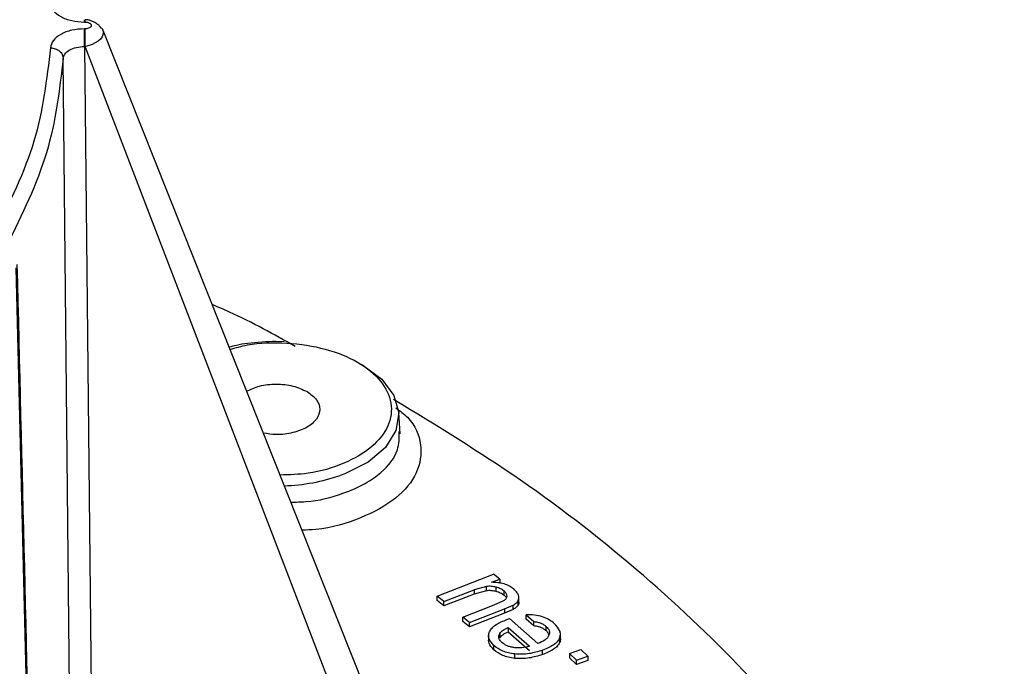
# Model space of a CAD drawing. Units: millimetres. Extents: x 5 to 292, y 5 to 415.
# Drawn here: x 250 to 273, y 282 to 297 of the extents above; entities that cross this region are included whole.
import ezdxf

# ---------------------------------------------------------------- set-up
doc = ezdxf.new("R2010")
doc.units = ezdxf.units.MM

msp = doc.modelspace()

# ---------------------------------------------------------------- linework, layer by layer
at = {"color": 7, "linetype": 'Continuous', "lineweight": 25}
for p, q in [((251.1059, 297.1723), (251.1231, 297.1723)), ((251.1231, 297.013), (251.1059, 297.013)), ((262.555, 269.3208), (251.5279, 297.014)), ((251.1059, 296.597), (251.4062, 267.2234)), ((251.1231, 296.597), (251.1059, 296.597)), ((261.9145, 268.5187), (251.1231, 296.597)), ((250.9067, 266.9474), (250.6062, 296.3179)), ((250.1668, 263.9297), (249.5026, 291.395)), ((255.8059, 289.6556), (255.6162, 289.6628)), ((258.5301, 287.4921), (258.4979, 287.9931)), ((259.3999, 283.6787), (260.7308, 284.1943)), ((260.8734, 284.0773), (260.7308, 284.1939)), ((260.6779, 284.0016), (260.8734, 284.0773)), ((260.8734, 284.0777), (260.8734, 283.9756)), ((259.5594, 283.548), (260.2724, 283.8243)), ((260.2724, 283.7225), (259.5594, 283.4462)), ((260.5597, 283.9035), (260.2724, 283.8243)), ((260.2724, 283.8246), (260.2724, 283.7225)), ((260.5597, 283.8018), (260.2724, 283.7225)), ((260.5597, 283.8018), (260.5597, 283.9039)), ((260.7897, 283.784), (260.7897, 283.8861)), ((260.976, 283.6939), (260.976, 283.796)), ((259.5594, 283.5483), (259.3999, 283.6787)), ((259.3999, 283.5767), (259.3999, 283.6787)), ((259.5594, 283.4462), (259.3999, 283.5767)), ((259.5594, 283.4462), (259.5594, 283.5483)), ((260.0033, 283.185), (260.7414, 283.4712)), ((260.7414, 283.4709), (260.9702, 283.5709)), ((261.3074, 283.4667), (261.3074, 283.5688)), ((261.3252, 283.6339), (261.3252, 283.6522)), ((261.3252, 283.5171), (261.3252, 283.6328)), ((260.1628, 283.0543), (260.9874, 283.374)), ((260.9874, 283.2721), (260.1628, 282.9524)), ((260.9874, 283.374), (261.1891, 283.463)), ((260.9874, 283.3742), (260.9874, 283.2721)), ((261.1891, 283.3612), (260.9874, 283.2721)), ((261.1891, 283.3612), (261.1891, 283.4633)), ((261.4926, 283.1374), (261.4926, 283.2394)), ((261.4926, 283.2392), (261.674, 283.078)), ((260.1628, 283.0544), (260.0033, 283.185)), ((260.0033, 283.0829), (260.0033, 283.185)), ((260.1628, 282.9524), (260.0033, 283.0829)), ((260.1628, 282.9524), (260.1628, 283.0544)), ((261.0447, 283.1264), (261.1073, 283.1476)), ((261.7698, 282.5586), (261.1073, 283.1476)), ((261.674, 282.9761), (261.4926, 283.1374)), ((261.674, 282.9761), (261.674, 283.0782)), ((260.8738, 282.7969), (260.8738, 282.6948)), ((261.0749, 282.9396), (261.0749, 282.8375)), ((261.0749, 282.9394), (261.571, 282.4983)), ((261.0749, 282.8375), (261.571, 282.3962)), ((261.9658, 282.8606), (261.9658, 282.9627)), ((262.3014, 282.7768), (262.3014, 282.7969)), ((262.3014, 282.6744), (262.3014, 282.7768)), ((260.6116, 282.761), (260.6116, 282.6221)), ((262.2826, 282.689), (262.2826, 282.5869)), ((260.7372, 282.4121), (260.7372, 282.5142)), ((261.2272, 282.2137), (261.2272, 282.3158)), ((261.8778, 282.3012), (261.8778, 282.4032)), ((262.5153, 282.3285), (262.7839, 282.4178)), ((262.679, 282.1731), (262.5153, 282.3284)), ((262.5153, 282.3284), (262.5153, 282.2263)), ((262.9477, 282.2626), (262.7839, 282.4178)), ((262.679, 282.071), (262.5153, 282.2263)), ((262.679, 282.071), (262.679, 282.1731)), ((262.9477, 282.1605), (262.679, 282.071)), ((262.6791, 282.1732), (262.9477, 282.2626)), ((262.9477, 282.2626), (262.9477, 282.1605))]:
    msp.add_line(p, q, dxfattribs=at)
at = {"color": 7, "linetype": 'Continuous', "lineweight": 25, "flags": 128}
for points in [[(251.1231, 296.597), (251.1231, 296.6481), (251.1231, 296.7037), (251.1231, 296.7618), (251.1231, 296.8201), (251.1231, 296.8764), (251.1231, 296.9286), (251.1231, 296.9748), (251.1231, 297.013)], [(257.6145, 289.1316), (257.6553, 289.1085), (258.0987, 288.7784), (258.3858, 288.395), (258.4985, 287.9823), (258.4298, 287.5665), (258.1838, 287.1736), (257.7762, 286.8285), (257.2325, 286.5528), (257.1243, 286.5125)]]:
    msp.add_lwpolyline(points, dxfattribs=at)
at = {"color": 8, "linetype": 'Continuous', "lineweight": 25, "flags": 128}
msp.add_lwpolyline([(251.5358, 296.9737), (251.5531, 296.9234), (251.5228, 296.8253), (251.4828, 296.7731), (251.4268, 296.723), (251.2873, 296.6444), (251.1656, 296.6055), (251.1347, 296.5991), (251.1265, 296.5976), (251.1242, 296.5972), (251.1235, 296.5971), (251.1231, 296.597), (251.1231, 296.597)], dxfattribs=at)
at = {"color": 8, "linetype": 'Continuous', "lineweight": 25}
msp.add_arc((255.6491, 290.8336), 4.566, 271.96889, 288.84995, dxfattribs=at)
at = {"color": 7, "linetype": 'Continuous', "lineweight": 25}
for points, knots in [([(250.3064, 297.6189), (250.3213, 297.5599), (250.3511, 297.4419), (250.5373, 297.2948), (250.7981, 297.1923), (251.0033, 297.179), (251.1059, 297.1723)], [0, 0, 0, 0, 0.2499988, 0.5000004, 0.7500008, 1, 1, 1, 1]), ([(251.5006, 297.0283), (251.4911, 297.0421), (251.4661, 297.0779), (251.4091, 297.1267), (251.3371, 297.1721), (251.2619, 297.2038), (251.1887, 297.2235), (251.1445, 297.2261), (251.1231, 297.2274)], [0, 0, 0, 0, 0.12037963, 0.31275371, 0.49780893, 0.67479902, 0.84250603, 1, 1, 1, 1]), ([(251.1231, 297.1723), (251.1416, 297.1713), (251.1787, 297.1692), (251.2185, 297.154), (251.2432, 297.1381), (251.257, 297.1242), (251.2658, 297.1088), (251.2687, 297.0929), (251.2659, 297.0768), (251.2573, 297.0616), (251.2434, 297.0475), (251.2189, 297.0315), (251.1785, 297.0164), (251.1415, 297.0141), (251.1231, 297.013)], [0, 0, 0, 0, 0.1250067, 0.2495943, 0.3110644, 0.3748549, 0.4361419, 0.5001019, 0.5611652, 0.6253582, 0.6862491, 0.7506089, 0.8753363, 1, 1, 1, 1]), ([(251.1059, 297.013), (251.0033, 297.0064), (250.7981, 296.9931), (250.5373, 296.8905), (250.3511, 296.7434), (250.3213, 296.6254), (250.3064, 296.5665)], [0, 0, 0, 0, 0.2500033, 0.4999995, 0.750001, 1, 1, 1, 1]), ([(251.1059, 296.597), (251.1059, 296.6317), (251.1059, 296.701), (251.1059, 296.8213), (251.1059, 296.9344), (251.1059, 296.9868), (251.1059, 297.013)], [0, 0, 0, 0, 0.2500003, 0.4999986, 0.7499939, 1, 1, 1, 1]), ([(251.5034, 297.03), (251.5106, 297.0241), (251.5296, 297.0085), (251.5334, 296.9871), (251.5358, 296.9737)], [0, 0, 0, 0, 0.37856223, 1, 1, 1, 1]), ([(250.3064, 296.5665), (250.2195, 295.8296), (250.0457, 294.356), (249.3491, 292.9348), (249.0007, 292.2242)], [0, 0, 0, 0, 0.5000003, 1, 1, 1, 1]), ([(250.3064, 296.5665), (250.3455, 296.5621), (250.4236, 296.5533), (250.5224, 296.4954), (250.5918, 296.4138), (250.6014, 296.3499), (250.6062, 296.3179)], [0, 0, 0, 0, 0.2499983, 0.4999989, 0.7499964, 1, 1, 1, 1]), ([(250.6062, 296.3179), (250.6157, 296.355), (250.6345, 296.4291), (250.7509, 296.5211), (250.9136, 296.5851), (251.0419, 296.593), (251.106, 296.597)], [0, 0, 0, 0, 0.2500346, 0.49979374, 0.74995697, 1, 1, 1, 1]), ([(250.6062, 296.3179), (250.5184, 295.5731), (250.3428, 294.0834), (249.6385, 292.6467), (249.2864, 291.9284)], [0, 0, 0, 0, 0.5000004, 1, 1, 1, 1]), ([(250.1838, 264.0299), (250.0807, 268.4369), (249.8667, 277.5811), (249.6426, 286.7311), (249.5264, 291.4713)], [0, 0, 0, 0, 0.4819468, 1, 1, 1, 1]), ([(256.0592, 289.5461), (255.5626, 289.8274), (254.9447, 290.1775), (254.247, 290.4716), (254.11, 290.5293)], [0, 0, 0, 0, 0.8036135, 1, 1, 1, 1]), ([(255.6162, 289.6628), (255.3897, 289.6533), (255.0723, 289.6401), (254.705, 289.5795), (254.5659, 289.5417), (254.5094, 289.5263)], [0, 0, 0, 0, 0.5969345, 0.8364218, 1, 1, 1, 1]), ([(254.9195, 288.4966), (255.0165, 288.5407), (255.2197, 288.6333), (255.6164, 288.6726), (256.0236, 288.6313), (256.2356, 288.5341), (256.3415, 288.4855)], [0, 0, 0, 0, 0.23355166, 0.48903377, 0.74451671, 1, 1, 1, 1]), ([(256.3415, 288.4855), (256.4256, 288.4244), (256.5936, 288.3023), (256.6673, 288.066), (256.589, 287.8346), (256.3601, 287.6367), (256.0198, 287.5072), (255.6438, 287.4569), (255.4131, 287.4935), (255.3125, 287.5095)], [0, 0, 0, 0, 0.1476285, 0.2952569, 0.4428848, 0.5905141, 0.7381421, 0.8857711, 1, 1, 1, 1]), ([(272.7419, 268.3544), (272.6805, 269.2864), (272.5577, 271.1505), (271.7804, 273.917), (270.5769, 276.6289), (268.915, 279.2601), (266.8246, 281.7874), (264.312, 284.1816), (261.5192, 286.3782), (259.3944, 287.6783), (258.3784, 288.2999)], [0, 0, 0, 0, 0.1263209, 0.2526418, 0.3789627, 0.5052836, 0.6316045, 0.7579254, 0.8842463, 1, 1, 1, 1]), ([(261.2021, 283.8449), (261.1702, 283.8681), (261.1065, 283.9145), (260.9775, 283.9651), (260.8312, 283.9959), (260.729, 283.9997), (260.6779, 284.0016)], [0, 0, 0, 0, 0.2500997, 0.4999698, 0.7498194, 1, 1, 1, 1]), ([(260.7897, 283.8857), (260.7524, 283.8941), (260.6779, 283.9109), (260.5991, 283.906), (260.5597, 283.9035)], [0, 0, 0, 0, 0.500204, 1, 1, 1, 1]), ([(260.7897, 283.784), (260.7519, 283.7926), (260.6773, 283.8096), (260.5985, 283.8044), (260.5597, 283.8018)], [0, 0, 0, 0, 0.5069851, 1, 1, 1, 1]), ([(260.976, 283.7957), (260.9502, 283.8143), (260.8988, 283.8515), (260.8261, 283.8743), (260.7897, 283.8857)], [0, 0, 0, 0, 0.5006806, 1, 1, 1, 1]), ([(260.976, 283.6939), (260.9504, 283.7125), (260.8989, 283.7499), (260.8263, 283.7726), (260.7897, 283.784)], [0, 0, 0, 0, 0.4965438, 1, 1, 1, 1]), ([(261.0468, 283.6777), (261.0433, 283.6989), (261.0363, 283.7412), (260.9961, 283.7775), (260.976, 283.7957)], [0, 0, 0, 0, 0.49934566, 1, 1, 1, 1]), ([(261.3129, 283.6999), (261.3013, 283.7254), (261.2779, 283.7769), (261.2275, 283.822), (261.2021, 283.8449)], [0, 0, 0, 0, 0.4949648, 1, 1, 1, 1]), ([(261.3074, 283.5685), (261.3158, 283.59), (261.3329, 283.6333), (261.3196, 283.6776), (261.3129, 283.6999)], [0, 0, 0, 0, 0.49610024, 1, 1, 1, 1]), ([(260.9702, 283.5709), (260.992, 283.5867), (261.0351, 283.618), (261.0429, 283.6579), (261.0468, 283.6777)], [0, 0, 0, 0, 0.5036622, 1, 1, 1, 1]), ([(261.0307, 283.6324), (261.0304, 283.6334), (261.0242, 283.6562), (260.9996, 283.6755), (260.976, 283.6939)], [0, 0, 0, 0, 0.0416535, 1, 1, 1, 1]), ([(261.1891, 283.463), (261.2144, 283.4791), (261.2639, 283.5106), (261.2931, 283.5495), (261.3074, 283.5685)], [0, 0, 0, 0, 0.5125401, 1, 1, 1, 1]), ([(261.3074, 283.4667), (261.2935, 283.4483), (261.2643, 283.4096), (261.215, 283.3779), (261.1891, 283.3612)], [0, 0, 0, 0, 0.4752167, 1, 1, 1, 1]), ([(261.3241, 283.5328), (261.3245, 283.5309), (261.3287, 283.5086), (261.3176, 283.4867), (261.3074, 283.4667)], [0, 0, 0, 0, 0.0846309, 1, 1, 1, 1]), ([(262.1571, 283.0295), (262.1183, 283.0606), (262.0407, 283.1228), (261.8813, 283.1946), (261.6917, 283.2373), (261.5589, 283.2386), (261.4926, 283.2392)], [0, 0, 0, 0, 0.2501653, 0.5001783, 0.7500694, 1, 1, 1, 1]), ([(260.6331, 282.8394), (260.6506, 282.8691), (260.6861, 282.9295), (260.8169, 283.0339), (260.9539, 283.0895), (261.0447, 283.1264)], [0, 0, 0, 0, 0.2468066, 0.5005086, 1, 1, 1, 1]), ([(261.674, 283.078), (261.7038, 283.074), (261.7631, 283.066), (261.843, 283.04), (261.9131, 283.0058), (261.948, 282.9771), (261.9658, 282.9625)], [0, 0, 0, 0, 0.2515584, 0.4998927, 0.74519, 1, 1, 1, 1]), ([(262.2826, 282.6889), (262.2914, 282.718), (262.309, 282.7764), (262.2834, 282.8965), (262.2075, 282.9763), (262.1571, 283.0295)], [0, 0, 0, 0, 0.2499794, 0.5008551, 1, 1, 1, 1]), ([(260.7372, 282.5142), (260.6906, 282.5653), (260.6209, 282.6418), (260.6053, 282.7563), (260.6238, 282.8116), (260.6331, 282.8394)], [0, 0, 0, 0, 0.4988196, 0.7479987, 1, 1, 1, 1]), ([(260.9259, 282.5834), (260.9093, 282.5999), (260.8764, 282.6324), (260.8528, 282.6869), (260.8491, 282.7429), (260.8654, 282.7786), (260.8738, 282.7968)], [0, 0, 0, 0, 0.2524817, 0.4999615, 0.7459065, 1, 1, 1, 1]), ([(260.8738, 282.7968), (260.8978, 282.8248), (260.9461, 282.8811), (261.0319, 282.9199), (261.0749, 282.9394)], [0, 0, 0, 0, 0.4988835, 1, 1, 1, 1]), ([(260.8738, 282.6948), (260.8947, 282.7201), (260.9416, 282.7766), (261.0274, 282.8158), (261.0749, 282.8375)], [0, 0, 0, 0, 0.4461295, 1, 1, 1, 1]), ([(261.9658, 282.8606), (261.948, 282.8752), (261.913, 282.9038), (261.8431, 282.9381), (261.7632, 282.9641), (261.7039, 282.9721), (261.674, 282.9761)], [0, 0, 0, 0, 0.2545897, 0.5000307, 0.7478909, 1, 1, 1, 1]), ([(261.9658, 282.9625), (261.9953, 282.9299), (262.0394, 282.8811), (262.0494, 282.808), (262.0381, 282.7727), (262.0324, 282.7548)], [0, 0, 0, 0, 0.4987393, 0.7463033, 1, 1, 1, 1]), ([(262.035, 282.7657), (262.0283, 282.7813), (262.0138, 282.8148), (261.9825, 282.8446), (261.9658, 282.8606)], [0, 0, 0, 0, 0.4649961, 1, 1, 1, 1]), ([(260.7372, 282.4121), (260.6887, 282.4632), (260.6197, 282.5359), (260.615, 282.6165), (260.6136, 282.6404)], [0, 0, 0, 0, 0.703073, 1, 1, 1, 1]), ([(261.2077, 282.4662), (261.1792, 282.4711), (261.1222, 282.4808), (261.0182, 282.5158), (260.9628, 282.5564), (260.9259, 282.5834)], [0, 0, 0, 0, 0.2509913, 0.5010485, 1, 1, 1, 1]), ([(262.0324, 282.7548), (262.0213, 282.735), (261.9988, 282.6948), (261.9157, 282.6241), (261.8279, 282.5847), (261.7698, 282.5586)], [0, 0, 0, 0, 0.2454807, 0.5004273, 1, 1, 1, 1]), ([(262.2826, 282.6889), (262.2657, 282.6592), (262.2315, 282.5992), (262.1033, 282.4951), (261.9677, 282.4399), (261.8778, 282.4033)], [0, 0, 0, 0, 0.2472568, 0.50054084, 1, 1, 1, 1]), ([(262.2826, 282.5869), (262.2657, 282.5571), (262.2322, 282.4979), (262.1046, 282.3937), (261.9691, 282.3384), (261.8778, 282.3012)], [0, 0, 0, 0, 0.2477931, 0.4927995, 1, 1, 1, 1]), ([(262.3012, 282.6758), (262.3013, 282.6754), (262.3074, 282.6456), (262.2949, 282.616), (262.2826, 282.5869)], [0, 0, 0, 0, 0.0128631, 1, 1, 1, 1]), ([(261.2272, 282.3158), (261.1771, 282.3233), (261.0777, 282.338), (260.8961, 282.3972), (260.8008, 282.4674), (260.7372, 282.5142)], [0, 0, 0, 0, 0.2524514, 0.5011648, 1, 1, 1, 1]), ([(261.2272, 282.2137), (261.1771, 282.2211), (261.0777, 282.2359), (260.8961, 282.295), (260.8007, 282.3653), (260.7372, 282.4121)], [0, 0, 0, 0, 0.2522089, 0.5011883, 1, 1, 1, 1]), ([(261.571, 282.4983), (261.5138, 282.4839), (261.4279, 282.4622), (261.3012, 282.4568), (261.2389, 282.4631), (261.2077, 282.4662)], [0, 0, 0, 0, 0.4993897, 0.7489032, 1, 1, 1, 1]), ([(261.8778, 282.4033), (261.7776, 282.3724), (261.6265, 282.3258), (261.3981, 282.3038), (261.2836, 282.3119), (261.2272, 282.3158)], [0, 0, 0, 0, 0.4994902, 0.7533994, 1, 1, 1, 1]), ([(261.8778, 282.3012), (261.7776, 282.2703), (261.6261, 282.2236), (261.3976, 282.2015), (261.2832, 282.2097), (261.2272, 282.2137)], [0, 0, 0, 0, 0.4995824, 0.7552121, 1, 1, 1, 1])]:
    msp.add_open_spline(points, degree=3, knots=knots, dxfattribs=at)
at = {"color": 8, "linetype": 'Continuous', "lineweight": 25}
for points, knots in [([(251.1059, 297.1723), (251.1059, 297.1931), (251.106, 297.2241), (251.1059, 297.2222), (251.1059, 297.2216)], [0, 0, 0, 0, 0.6666742, 1, 1, 1, 1]), ([(251.1231, 297.1723), (251.1231, 297.1928), (251.1231, 297.2251), (251.1231, 297.2227), (251.1231, 297.2218)], [0, 0, 0, 0, 0.6357577, 1, 1, 1, 1]), ([(254.5302, 289.474), (254.6643, 289.5137), (255.0766, 289.6358), (255.8785, 289.6495), (256.7907, 289.5121), (257.5706, 289.1945), (258.1171, 288.7456), (258.3677, 288.2156), (258.292, 287.6685), (257.8995, 287.1669), (257.2356, 286.7784), (256.4643, 286.5432), (255.9283, 286.5289), (255.7053, 286.5229)], [0, 0, 0, 0, 0.0472509, 0.1453489, 0.2434467, 0.3415446, 0.4396424, 0.5377403, 0.635838, 0.7339362, 0.8320335, 0.9301327, 1, 1, 1, 1]), ([(258.4285, 288.1053), (258.5258, 288.0321), (258.8619, 287.7795), (259.0629, 287.2344), (258.98, 286.5689), (258.4791, 285.9549), (257.6401, 285.4966), (256.831, 285.2446), (256.3302, 285.2312), (256.2208, 285.2283)], [0, 0, 0, 0, 0.0717166, 0.2475511, 0.4233893, 0.5992251, 0.7750615, 0.9509011, 1, 1, 1, 1]), ([(255.9585, 285.8871), (256.0777, 285.8877), (256.5142, 285.8901), (257.1269, 286.0534), (257.7075, 286.3046), (258.181, 286.6392), (258.5127, 287.0608), (258.5112, 287.401), (258.5105, 287.5477)], [0, 0, 0, 0, 0.0813727, 0.2979607, 0.4515966, 0.5886765, 0.822571, 1, 1, 1, 1])]:
    msp.add_open_spline(points, degree=3, knots=knots, dxfattribs=at)

doc.saveas('drawing.dxf')
